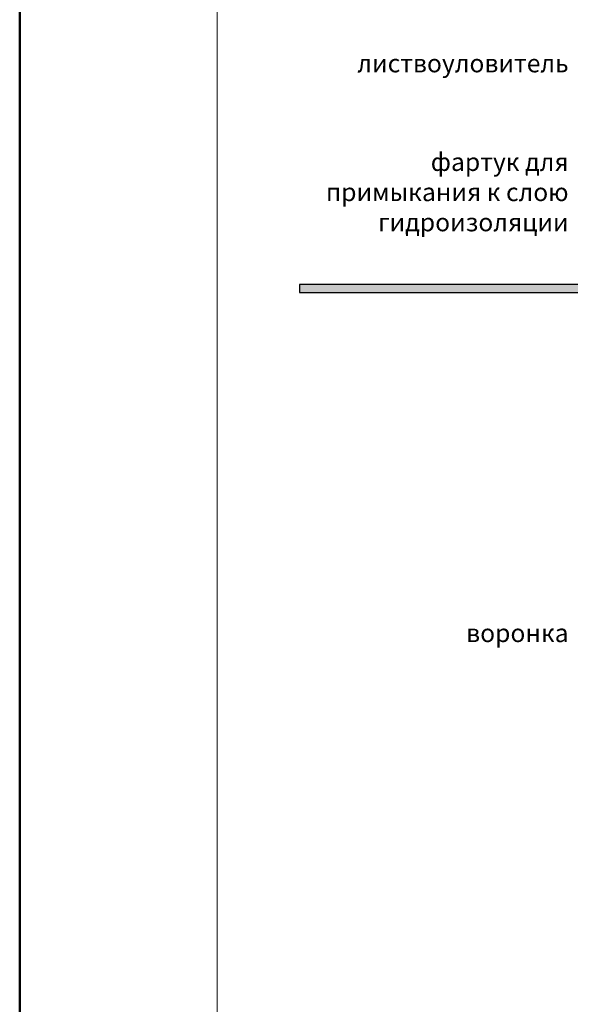
# Model space of a CAD drawing. Units: millimetres. Extents: x -3775 to 5135, y 8758 to 22714.
# Drawn here: x 3448 to 3649, y 9006 to 9365 of the extents above; entities that cross this region are included whole.
import ezdxf
from ezdxf.enums import TextEntityAlignment as Align

# ---------------------------------------------------------------- set-up
doc = ezdxf.new("R2010")
doc.units = ezdxf.units.MM
for name, color, linetype, lineweight in [('TOPWET_TENKOU', 142, 'Continuous', 13), ('TOPWET_TLUSTOU', 142, 'Continuous', 30), ('TOPWET_VYKRESOVE_POLE', 254, 'Continuous', 13), ('TOPWET_ČEŠTINA', 225, 'Continuous', 13)]:
    doc.layers.add(name, color=color, linetype=linetype, lineweight=lineweight)
doc.styles.add('BOLD_ARIAL_NARROW', font='ARIALNB.TTF')
doc.styles.add('REGULAR_ARIAL_NARROW', font='ARIALN.TTF')

# ---------------------------------------------------------------- blocks, each defined once
blk = doc.blocks.new('*U11')
at = {"layer": 'TOPWET_VYKRESOVE_POLE', "color": 243, "lineweight": 50, "ltscale": 10}
blk.add_lwpolyline([(-90, 297), (-114, 297), (-114, 0), (96, 0), (96, 297)], close=True, dxfattribs=at)
at = {"layer": 'TOPWET_VYKRESOVE_POLE', "ltscale": 10}
blk.add_lwpolyline([(90, 285.33), (38.5, 285.33, -0.414214), (37.5, 286.33), (37.5, 291), (-89, 291, 0.414214), (-90, 290), (-90, 7, 0.414214), (-89, 6), (89, 6, 0.414214), (90, 7), (90, 285.33)], format="xyb", close=True, dxfattribs=at)
at = {"color": 7, "style": 'BOLD_ARIAL_NARROW'}
blk.add_attdef('01_OZNAČENÍ_VÝKRESU', text='', height=3, dxfattribs=at).set_placement((90, 291), align=Align.TOP_RIGHT)
at = {"color": 7}
for tag, p, height, style in [('03_A_NADPIS_HLAVNÍ_2_ŘADKY', (-87.5, 29.55), 3, 'BOLD_ARIAL_NARROW'), ('02_NADPIS_HLAVNÍ', (-87.5, 27.5), 3, 'BOLD_ARIAL_NARROW'), ('03_B_NADPIS_HLAVNÍ_2_ŘADKY', (-87.5, 25.35), 3, 'BOLD_ARIAL_NARROW'), ('04_KÓD_NEBO_PODNADPIS', (-87.5, 20), 2.2, 'REGULAR_ARIAL_NARROW'), ('07_REZERVNÍ_POLE', (-44.5, 20), 2.2, 'REGULAR_ARIAL_NARROW'), ('08_VÁHA_KG', (-44.5, 14), 2.2, 'REGULAR_ARIAL_NARROW'), ('05_TYP', (-87.5, 14), 2.2, 'REGULAR_ARIAL_NARROW'), ('06_MĚŘÍTKO', (-87.5, 8), 2.2, 'REGULAR_ARIAL_NARROW'), ('09_MATERIÁL', (-44.5, 8), 2.2, 'REGULAR_ARIAL_NARROW')]:
    blk.add_attdef(tag, p, '', height=height, dxfattribs=dict(at, style=style))

msp = doc.modelspace()

# ---------------------------------------------------------------- hatches: boundary and pattern name
at = {"layer": 'TOPWET_TENKOU', "linetype": 'Continuous', "ltscale": 40}
h = msp.add_hatch(dxfattribs=at)
h.set_pattern_fill('DOTS', color=256, scale=0.5, angle=60, style=0)
h.set_pattern_definition([(60, (17074.31555, 47920.7128), (-0.488970164, 0.740578832), [0, -0.79375])])
edge = h.paths.add_edge_path()
edge.add_line((3726.89, 9268.97), (3550.39, 9268.97))
edge.add_line((3550.39, 9268.97), (3550.39, 9265.97))
edge.add_line((3550.39, 9265.97), (3725.89, 9265.97))
edge.add_line((3725.89, 9265.97), (3727.89, 9263.97))
edge.add_line((3727.89, 9263.97), (3727.89, 9247.47))
edge.add_line((3727.89, 9247.47), (3731.89, 9247.47))
edge.add_line((3731.89, 9247.47), (3730.89, 9249.47))
edge.add_line((3730.89, 9249.47), (3730.89, 9264.97))
edge.add_line((3730.89, 9264.97), (3729.89, 9265.97))
edge.add_arc((3726.89, 9265.97), 3, 0, 90)

# ---------------------------------------------------------------- linework, layer by layer
at = {"layer": 'TOPWET_TENKOU', "ltscale": 40}
msp.add_lwpolyline([(3726.89, 9268.97), (3550.39, 9268.97), (3550.39, 9265.97), (3725.89, 9265.97), (3727.89, 9263.97), (3727.89, 9247.47), (3731.89, 9247.47), (3730.89, 9249.47), (3730.89, 9264.97), (3729.89, 9265.97), (3729.89, 9265.97, 0.414214), (3726.89, 9268.97)], format="xyb", close=True, dxfattribs=at)
at = {"layer": 'TOPWET_TLUSTOU', "ltscale": 40}
msp.add_lwpolyline([(3730.89, 9131.87), (3730.89, 9205.83, 0.056761), (3730.63, 9208.08), (3727.89, 9219.97), (3730.89, 9216.97), (3730.89, 9243.97), (3727.89, 9243.97), (3727.89, 9247.47), (3731.89, 9247.47), (3730.89, 9249.47), (3731.89, 9248.47), (3732.89, 9247.47), (3733.39, 9247.47), (3733.39, 9265.97), (3729.89, 9265.97, 0.414214), (3726.89, 9268.97), (3550.39, 9268.97), (3550.39, 9265.97), (3665.39, 9265.97), (3665.39, 9262.97)], format="xyb", dxfattribs=at)

# ---------------------------------------------------------------- block references
at = {"layer": 'TOPWET_TENKOU', "ltscale": 40, "xscale": 3, "yscale": 3, "zscale": 3}
msp.add_blockref('*U11', (3790.39, 8862.5), dxfattribs=at)

# ---------------------------------------------------------------- texts
at = {"layer": 'TOPWET_ČEŠTINA', "ltscale": 40, "insert": (3648.39, 9349.59), "char_height": 6.6, "attachment_point": 6, "style": 'REGULAR_ARIAL_NARROW'}
msp.add_mtext_dynamic_manual_height_columns('{\\fArial Narrow|b0|i0|c204|p34;листвоуловитель}', width=43.938, gutter_width=12.5, heights=[0], dxfattribs=at)
at = {"layer": 'TOPWET_ČEŠTINA', "ltscale": 40, "char_height": 6.6, "attachment_point": 6, "style": 'REGULAR_ARIAL_NARROW'}
for s, insert, width in [('{\\fArial Narrow|b0|i0|c204|p34;фартук для примыкания к слою гидроизоляции}', (3648.39, 9302.62), 106.3109), ('{\\fArial Narrow|b0|i0|c204|p34;воронка}', (3648.39, 9141.79), 121.6285), ('{\\fArial Narrow|b0|i0|c204|p34;воронка}', (3648.39, 9141.79), 121.6285)]:
    msp.add_mtext(s, dxfattribs=dict(at, insert=insert, width=width))

doc.saveas('drawing.dxf')
